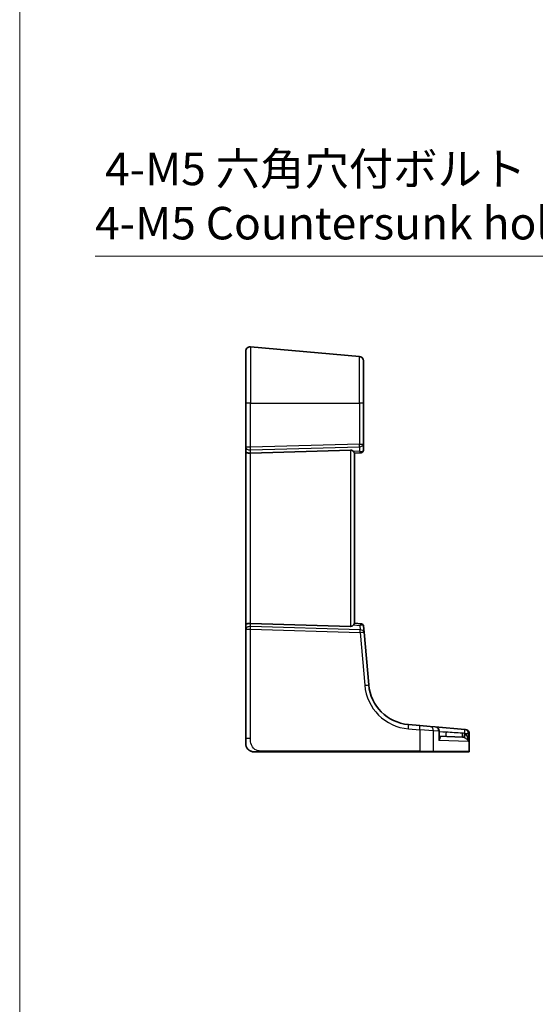
# Model space of a CAD drawing. Units: millimetres. Extents: x 0 to 9036, y 0 to 1405.
# Drawn here: x 8460 to 8578, y 422 to 648 of the extents above; entities that cross this region are included whole.
import ezdxf

# ---------------------------------------------------------------- set-up
doc = ezdxf.new("R2010")
doc.units = ezdxf.units.MM
for name, color, linetype, lineweight in [('Dimension (ISO)', 7, 'Continuous', 18), ('Dimension (ISO) @ 1', 7, 'Continuous', 18), ('Sketch Geometry (ISO)', 7, 'Continuous', 18), ('Visible (ISO)', 7, 'Continuous', 35), ('Visible Narrow (ISO)', 7, 'Continuous', 25)]:
    doc.layers.add(name, color=color, linetype=linetype, lineweight=lineweight)
doc.styles.add('Note Text (TK)', font='MS PGothic.ttf')
doc.dimstyles.new('Default - Method 1b (TK)', dxfattribs={"dimscale": 5, "dimtxt": 2.5, "dimasz": 2.5, "dimexe": 1, "dimexo": 1.5, "dimgap": 1, "dimtad": 1, "dimtoh": 1, "dimrnd": 1e-08, "dimdsep": 46, "dimtxsty": 'Note Text (TK)', "dimcen": 0.09, "dimdle": 5, "dimclrd": 100, "dimclre": 100, "dimclrt": 7, "dimadec": 1, "dimazin": 1, "dimtfac": 1, "dimtmove": 0, "dimatfit": 3, "dimfxl": 0, "dimtolj": 1, "dimlwd": -1, "dimlwe": -1, "dimarcsym": 0})

# ---------------------------------------------------------------- blocks, each defined once
blk = doc.blocks.new('*D93')
at = {"layer": 'Defpoints', "color": 0, "transparency": 16777216}
for p in [(8612.56, 564.55), (8616.92, 556.09)]:
    blk.add_point(p, dxfattribs=at)
at = {"layer": 'Dimension (ISO)', "color": 100, "transparency": 16777216}
for p, q in [((8477.18, 594.03), (8597.35, 594.03)), ((8597.35, 594.03), (8609.12, 571.21)), ((8614.47, 560.32), (8615.01, 560.32)), ((8614.74, 560.05), (8614.74, 560.59))]:
    blk.add_line(p, q, dxfattribs=at)
blk.add_solid([(8610.23, 571.78), (8608.01, 570.64), (8612.56, 564.55)], dxfattribs=at)
at = {"layer": 'Dimension (ISO)', "color": 7, "transparency": 16777216, "insert": (8477.18, 607.81), "char_height": 7.5, "attachment_point": 4, "style": 'Note Text (TK)'}
blk.add_mtext('\\A1; \\fＭＳ Ｐゴシック|b0|i0;\\H7.4619;4-M5 六角穴付ボルト\\P\\fＭＳ Ｐゴシック|b0|i0;\\H7.4619;4-M5 Countersunk hole', dxfattribs=at)

msp = doc.modelspace()

# ---------------------------------------------------------------- linework, layer by layer
at = {"layer": 'Sketch Geometry (ISO)', "color": 131, "true_color": 0x80ffff}
msp.add_line((8459.8657, 843), (8459.8657, 0), dxfattribs=at)
at = {"layer": 'Visible (ISO)'}
for p, q in [((8511.7242, 560.3186), (8511.7242, 572.2273)), ((8512.8114, 573.2235), (8537.8114, 571.0363)), ((8538.7242, 570.0401), (8538.7242, 560.3186)), ((8511.7242, 560.3186), (8511.7242, 550.1824)), ((8538.7242, 550.9115), (8538.7242, 560.3186)), ((8511.7242, 550.1824), (8511.7242, 549.1824)), ((8511.7242, 549.1824), (8511.7242, 509.4549)), ((8535.8114, 549.5211), (8512.8114, 548.8503)), ((8536.7242, 548.8186), (8538.1914, 548.947)), ((8536.7242, 509.8103), (8536.7242, 548.827)), ((8538.2678, 548.9537), (8538.1914, 548.947)), ((8538.7242, 549.4518), (8538.7242, 550.9115)), ((8511.7242, 509.4549), (8511.7242, 508.4549)), ((8511.7242, 508.4549), (8511.7242, 483.3994)), ((8535.8114, 509.1162), (8512.8114, 509.7869)), ((8538.2578, 509.6845), (8536.7242, 509.8186)), ((8538.2578, 509.6845), (8538.3217, 509.6789)), ((8538.9001, 507.8077), (8538.7762, 509.2244)), ((8539.9601, 495.6928), (8538.9001, 507.8077)), ((8551.6587, 486.3742), (8549.0504, 486.6024)), ((8551.6587, 486.3742), (8554.0344, 486.1664)), ((8554.0344, 486.1664), (8555.2271, 486.062)), ((8561.9966, 485.4698), (8555.2271, 486.062)), ((8511.7242, 482.3186), (8511.7242, 483.3994)), ((8556.1399, 483.8129), (8556.1399, 485.0658)), ((8556.1399, 483.9025), (8561.4479, 483.7172)), ((8561.9966, 485.4698), (8562.057, 485.4645)), ((8562.057, 485.4645), (8562.1333, 485.4578)), ((8563.0461, 480.5186), (8563.0461, 484.4616)), ((8515.1572, 480.3186), (8551.6412, 480.3186)), ((8554.6505, 480.3186), (8551.6412, 480.3186)), ((8562.7495, 480.3186), (8554.6505, 480.3186)), ((8562.8461, 480.3186), (8562.7495, 480.3186))]:
    msp.add_line(p, q, dxfattribs=at)
for centre, radius, start, end in [((8512.7242, 572.2273), 1, 85, 180), ((8537.7242, 570.0401), 1, 0, 85), ((8538.2242, 549.4518), 0.5, 275, 0), ((8538.2781, 509.1808), 0.5, 5, 85), ((8549.922, 496.5644), 10, 185, 265), ((8555.1399, 485.0658), 1, 0, 85), ((8562.0461, 484.4616), 1, 0, 85), ((8513.7242, 482.3186), 2, 180, 222.512501), ((8562.8461, 480.5186), 0.2, 270, 0)]:
    msp.add_arc(centre, radius, start, end, dxfattribs=at)
for centre, major_axis, ratio, start_param, end_param in [((8512.7242, 549.1824), (-1, 0), 0.33333333, 0, 1.65806279), ((8535.7242, 548.1801), (0.2352, 1.3302), 0.73066676, 5.69761788, 6.43330565), ((8512.7242, 509.4549), (-1, 0), 0.33333333, 4.62512252, 6.28318531), ((8535.7242, 510.4572), (0.2352, -1.3302), 0.73066676, 6.13306497, 6.86875274)]:
    msp.add_ellipse(centre, major_axis=major_axis, ratio=ratio, start_param=start_param, end_param=end_param, dxfattribs=at)
for points, knots in [([(8536.4574, 549.1938), (8536.5251, 549.1063), (8536.5942, 549.0215), (8536.6793, 548.9104), (8536.7101, 548.8667), (8536.7229, 548.8359), (8536.7242, 548.8308), (8536.7242, 548.827)], [0.0679392375, 0.0679392375, 0.0679392375, 0.0679392375, 0.1061144261, 0.1061144261, 0.1395861023, 0.1395861023, 0.1481561427, 0.1481561427, 0.1481561427, 0.1481561427]), ([(8536.7242, 509.8103), (8536.7242, 509.8069), (8536.7232, 509.8025), (8536.7122, 509.7742), (8536.6838, 509.7331), (8536.6005, 509.6235), (8536.528, 509.5347), (8536.4574, 509.4435)], [1.137930669, 1.137930669, 1.137930669, 1.137930669, 1.1455521319, 1.1455521319, 1.1780262935, 1.1780262935, 1.2181080524, 1.2181080524, 1.2181080524, 1.2181080524]), ([(8556.14, 483.8918), (8556.1406, 483.8912), (8556.1412, 483.8906), (8556.1445, 483.888), (8556.1465, 483.8869), (8556.1465, 483.8869)], [0.2693003546, 0.2693003546, 0.2693003546, 0.2693003546, 0.2747740576, 0.2747740576, 0.2982235292, 0.2982235292, 0.2982235292, 0.2982235292]), ([(8513.7242, 480.3186), (8513.696, 480.3186), (8513.6678, 480.3192), (8513.6225, 480.3212), (8513.6053, 480.3221), (8513.3707, 480.3381), (8513.1525, 480.3895), (8512.9275, 480.484), (8512.9051, 480.4939), (8512.8687, 480.5107), (8512.8544, 480.5176), (8512.8319, 480.5287), (8512.8232, 480.533), (8512.808, 480.5408), (8512.8016, 480.5441), (8512.7877, 480.5514), (8512.7802, 480.5554), (8512.761, 480.5658), (8512.7488, 480.5725), (8512.7165, 480.5908), (8512.6952, 480.6032), (8512.6474, 480.6327), (8512.6201, 480.6503), (8512.5548, 480.695), (8512.5163, 480.7233), (8512.4318, 480.7905), (8512.3858, 480.8309), (8512.322, 480.8919), (8512.3005, 480.9135), (8512.2749, 480.9403), (8512.2686, 480.947), (8512.2564, 480.9601), (8512.2504, 480.9666), (8512.2439, 480.9737), (8512.2422, 480.9757), (8512.2407, 480.9774), (8512.2404, 480.9777), (8512.2404, 480.9777)], [0, 0, 0, 0, 0.008522888, 0.008522888, 0.013722788, 0.013722788, 0.079647801, 0.079647801, 0.086983592, 0.086983592, 0.091715063, 0.091715063, 0.094875819, 0.094875819, 0.098163073, 0.098163073, 0.102448005, 0.102448005, 0.108007885, 0.108007885, 0.116166931, 0.116166931, 0.126049615, 0.126049615, 0.140161591, 0.140161591, 0.158584909, 0.158584909, 0.168577721, 0.168577721, 0.172033115, 0.172033115, 0.17586545, 0.17586545, 0.17784773, 0.17784773, 0.178942182, 0.178942182, 0.178942182, 0.178942182]), ([(8513.7242, 480.3186), (8513.7242, 480.3186), (8513.7507, 480.3186), (8513.896, 480.3186), (8514.0631, 480.3186), (8514.3649, 480.3186), (8514.6902, 480.3186), (8514.8443, 480.3186), (8515.0004, 480.3186), (8515.1572, 480.3186)], [0, 0, 0, 0, 0.37119625, 0.37119625, 0.37119625, 0.79788616, 0.79788616, 0.79788616, 1, 1, 1, 1])]:
    msp.add_open_spline(points, degree=3, knots=knots, dxfattribs=at)
at = {"layer": 'Visible Narrow (ISO)'}
for p, q in [((8512.8114, 573.2235), (8512.8114, 560.3186)), ((8537.8114, 560.3186), (8537.8114, 571.0363)), ((8512.8114, 560.3186), (8511.7242, 560.3186)), ((8512.8114, 550.1824), (8512.8114, 560.3186)), ((8512.8114, 560.3186), (8537.8114, 560.3186)), ((8537.8114, 560.3186), (8537.8114, 550.9115)), ((8538.7242, 560.3186), (8537.8114, 560.3186)), ((8512.8114, 550.1824), (8511.7242, 550.1824)), ((8537.8114, 550.9115), (8512.8114, 550.1824)), ((8512.8114, 549.5847), (8537.8114, 550.3138)), ((8512.8114, 548.8503), (8512.8114, 549.5847)), ((8512.8114, 509.7869), (8512.8114, 548.8503)), ((8535.8114, 549.5211), (8535.8114, 509.1162)), ((8537.8114, 549.3122), (8536.4574, 549.1938)), ((8537.8114, 550.9115), (8538.7242, 550.9115)), ((8537.8114, 550.3138), (8537.8114, 549.3122)), ((8511.7242, 508.4549), (8512.8114, 508.4549)), ((8512.8114, 509.0526), (8512.8114, 509.7869)), ((8537.9911, 508.3183), (8512.8114, 509.0526)), ((8512.8114, 483.3994), (8512.8114, 508.4549)), ((8512.8114, 508.4549), (8537.9911, 507.7206)), ((8536.4574, 509.4435), (8537.9037, 509.317)), ((8537.9037, 509.317), (8537.9911, 508.3183)), ((8537.9911, 507.7206), (8539.051, 495.6057)), ((8549.0504, 485.6062), (8551.6587, 485.378)), ((8512.8114, 483.3994), (8511.7242, 483.3994)), ((8551.6587, 485.378), (8551.6587, 480.5186)), ((8554.8263, 485.1702), (8551.6587, 485.378)), ((8556.0332, 485.0658), (8554.8263, 485.1702)), ((8554.8263, 480.5186), (8554.8263, 485.1702)), ((8556.0332, 485.0658), (8556.0332, 482.9368)), ((8556.1399, 485.0658), (8556.0332, 485.0658)), ((8556.1399, 484.9829), (8557.6926, 484.8471)), ((8557.6926, 484.8471), (8556.1399, 484.9013)), ((8562.8833, 484.4736), (8562.1635, 484.4736)), ((8562.9444, 484.4683), (8562.8833, 484.4736)), ((8562.8833, 482.7004), (8562.8833, 484.4736)), ((8562.9444, 484.4683), (8562.9444, 480.5186)), ((8563.0461, 484.4616), (8562.9444, 484.4683)), ((8562.8833, 482.7004), (8556.0332, 482.9368)), ((8551.6587, 480.5186), (8515.1747, 480.5186)), ((8551.6587, 480.5186), (8554.8263, 480.5186)), ((8554.8263, 480.5186), (8562.9444, 480.5186)), ((8562.9444, 480.5186), (8563.0461, 480.5186))]:
    msp.add_line(p, q, dxfattribs=at)
msp.add_arc((8550.0092, 496.5644), 11, 185, 265, dxfattribs=at)
for centre, major_axis, ratio, start_param, end_param in [((8512.7242, 550.1824), (-1, 0), 0.6, 0, 1.65806279), ((8512.7242, 550.1824), (-0.0292, 0.9996), 0.08711899, 4.06888357, 4.70984834), ((8537.7242, 550.9115), (0.0292, -0.9996), 0.08711899, 0.92729091, 1.56825569), ((8537.7242, 550.9115), (1, 0), 0.6, 4.79965544, 6.28318531), ((8537.7242, 549.9099), (0.971, -0.5059), 0.47267027, 5.04112964, 5.96462136), ((8537.7242, 549.9099), (-0.4863, 0.9576), 0.21226916, 2.1328893, 3.05638102), ((8538.1478, 549.4451), (0.0436, -0.4981), 0.886979, 0, 1.16868773), ((8537.7242, 549.408), (-0.9999, -0.0481), 0.29937061, 2.56716754, 3.12720568), ((8512.7242, 508.4549), (-1, 0), 0.6, 4.62512252, 6.28318531), ((8512.7242, 508.4549), (0.0292, 0.9996), 0.08711899, 4.71492962, 5.35589439), ((8537.8166, 508.7192), (0.4566, 0.9611), 0.19886663, 0.07386645, 0.99735817), ((8537.8166, 508.7192), (0.9322, 0.5479), 0.46508782, 0.29017103, 1.21366275), ((8537.9039, 507.7206), (0.9962, 0.0872), 0.59360188, 0, 1.43142704), ((8537.9039, 507.7206), (-0.0292, -0.9996), 0.08711899, 1.57333696, 2.21430174), ((8538.2142, 509.1864), (0.0436, 0.4981), 0.90045832, 5.16359556, 6.28318531), ((8537.7723, 509.225), (1.0042, -0.0091), 0.29429452, 0.02842158, 0.5363569), ((8537.9039, 507.7206), (0.9962, 0.0872), 0.00762492, 4.79932253, 6.28318531), ((8538.9639, 495.6057), (0.9962, 0.0872), 0.00762492, 4.79932253, 6.28318532), ((8548.9633, 485.6062), (0.0872, 0.9962), 0.08682659, 4.71998518, 6.28318531), ((8551.5715, 485.378), (0.0872, 0.9962), 0.08682659, 4.71998518, 6.28318531), ((8553.9473, 485.1702), (0.0872, 0.9962), 0.87830691, 4.78908017, 6.28318531), ((8555.1399, 485.0658), (0.0872, 0.9962), 0.89257892, 4.79032136, 6.28318531), ((8557.745, 484.8471), (-0.0349, -0.9994), 0.05230416, 4.71421548, 6.28318531), ((8557.5708, 484.8532), (38.1042, -2.3299), 0.00003578, 1.46954921, 1.56760023), ((8561.4828, 484.7166), (-0.0349, -0.9994), 0.0574384, 4.81213204, 6.28318531), ((8562.0273, 484.6278), (-0.2855, -0.9584), 0.03458931, 4.80320834, 6.21779995), ((8562.4175, 484.4736), (-0.4429, -0.8966), 0.22919588, 4.82511873, 6.1693768), ((8561.9094, 484.4736), (0.0872, 0.9962), 0.05213734, 4.79440786, 6.28318531), ((8561.9094, 484.4736), (0.0872, 0.9962), 0.97366592, 4.79736856, 6.28318531), ((8561.9698, 484.4683), (0.0872, 0.9962), 0.9743899, 4.79743144, 6.28318531), ((8515.1572, 480.5186), (0, -0.2), 0.08715574, 0, 1.57079633), ((8551.6412, 480.5186), (0, -0.2), 0.08715574, 0, 1.57079633), ((8554.6505, 480.5186), (0, -0.2), 0.8790704, 0, 1.57079633), ((8562.7495, 480.5186), (0, -0.2), 0.97457708, 0, 1.57079633)]:
    msp.add_ellipse(centre, major_axis=major_axis, ratio=ratio, start_param=start_param, end_param=end_param, dxfattribs=at)
for points, knots in [([(8515.1747, 480.5186), (8514.7371, 480.5186), (8514.267, 480.571), (8513.8608, 480.858), (8513.407, 481.1786), (8513.057, 481.7617), (8512.9132, 482.345), (8512.8212, 482.7185), (8512.8114, 483.0853), (8512.8114, 483.3994)], [0, 0, 0, 0, 0.35310639, 0.35310639, 0.35310639, 0.7475031, 0.7475031, 0.7475031, 1, 1, 1, 1]), ([(8556.0332, 482.9368), (8556.0814, 482.9892), (8556.1257, 483.0418), (8556.2449, 483.1982), (8556.3065, 483.3009), (8556.3759, 483.4742), (8556.3928, 483.5466), (8556.3921, 483.6555), (8556.3848, 483.6952), (8556.3517, 483.7721), (8556.3228, 483.8089), (8556.2463, 483.8623), (8556.2021, 483.8812), (8556.1457, 483.8936), (8556.1429, 483.8942), (8556.1399, 483.8948)], [-0.000882984, -0.000882984, -0.000882984, -0.000882984, 0.044881365, 0.044881365, 0.13631509, 0.13631509, 0.206648725, 0.206648725, 0.251196732, 0.251196732, 0.302446781, 0.302446781, 0.346124348, 0.346124348, 0.348465173, 0.348465173, 0.348465173, 0.348465173]), ([(8556.14, 483.8129), (8556.14, 483.633), (8556.1242, 483.4456), (8556.0784, 483.15), (8556.0578, 483.0432), (8556.0332, 482.9368)], [-0.126800902, -0.126800902, -0.126800902, -0.126800902, -0.044881365, -0.044881365, 0.000882984, 0.000882984, 0.000882984, 0.000882984]), ([(8561.9683, 484.5507), (8561.8792, 484.5678), (8561.7886, 484.5821), (8561.606, 484.6049), (8561.5141, 484.6134), (8561.4222, 484.619)], [0, 0, 0, 0, 0.0276861084, 0.0276861084, 0.0553722168, 0.0553722168, 0.0553722168, 0.0553722168]), ([(8561.4479, 483.7172), (8561.4975, 483.7154), (8561.5469, 483.7108), (8561.6446, 483.6958), (8561.6929, 483.6853), (8561.7402, 483.6721)], [-0.0553722168, -0.0553722168, -0.0553722168, -0.0553722168, -0.0276861084, -0.0276861084, 0, 0, 0, 0]), ([(8561.9541, 483.5943), (8562.019, 483.5656), (8562.0819, 483.5328), (8562.2382, 483.4406), (8562.3261, 483.3775), (8562.498, 483.2337), (8562.5795, 483.1514), (8562.7492, 482.9486), (8562.8279, 482.8239), (8562.8833, 482.7004)], [0, 0, 0, 0, 0.039681771, 0.039681771, 0.103172604, 0.103172604, 0.176261453, 0.176261453, 0.280417966, 0.280417966, 0.280417966, 0.280417966]), ([(8562.8833, 482.7004), (8562.8554, 482.9455), (8562.805, 483.1929), (8562.6823, 483.5952), (8562.62, 483.7584), (8562.4824, 484.0436), (8562.4097, 484.1688), (8562.276, 484.3517), (8562.2212, 484.4166), (8562.1635, 484.4736)], [-0.280417966, -0.280417966, -0.280417966, -0.280417966, -0.176261453, -0.176261453, -0.103172604, -0.103172604, -0.039681771, -0.039681771, 0, 0, 0, 0])]:
    msp.add_open_spline(points, degree=3, knots=knots, dxfattribs=at)
for points in [[(8561.7402, 483.6721), (8561.8128, 483.6517), (8561.8847, 483.6251), (8561.9541, 483.5943)], [(8562.1635, 484.4736), (8562.1017, 484.5041), (8562.0361, 484.5305), (8561.9683, 484.5507)]]:
    msp.add_open_spline(points, degree=3, dxfattribs=at)

# ---------------------------------------------------------------- dimensions: what is measured, and where the dimension line sits
at = {"layer": 'Dimension (ISO) @ 1', "color": 100, "true_color": 0x00ff3f}
dim = msp.add_diameter_dim_2p(p1=(8616.9209, 556.0912), p2=(8612.5594, 564.546), text=' \\fＭＳ Ｐゴシック|b0|i0;\\H7.4619;4-M5 六角穴付ボルト\\P\\fＭＳ Ｐゴシック|b0|i0;\\H7.4619;4-M5 Countersunk hole', dimstyle='Default - Method 1b (TK)', override={"dimscale": 1, "dimtxt": 7.5, "dimasz": 7.5, "dimexe": 3, "dimexo": 4.5, "dimgap": 3, "dimtih": 1, "dimdec": 2, "dimlfac": 1, "dimcen": 0.27, "dimtol": 0, "dimlim": 0, "dimtp": 0, "dimtm": 0, "dimtdec": 2, "dimtix": 0, "dimtofl": 0, "dimtmove": 0, "dimatfit": 3}, dxfattribs=at)
dim.commit()
dim.dimension.update_dxf_attribs({"geometry": '*D93', "text_midpoint": (8530.2585, 594.0295), "dimtype": 131})

doc.saveas('drawing.dxf')
